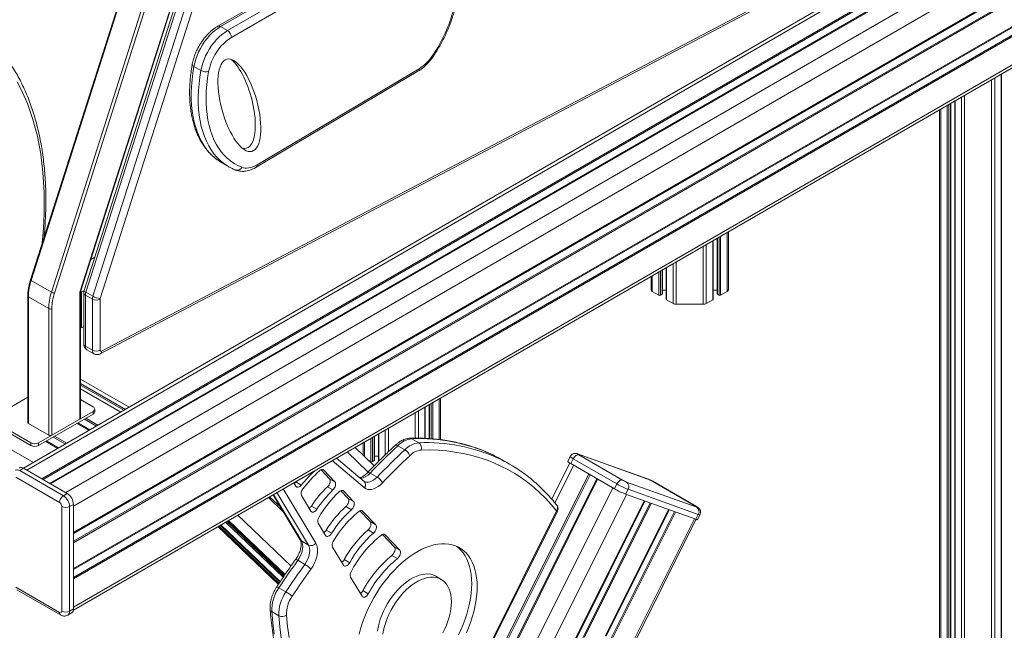
# Model space of a CAD drawing. Units: millimetres. Extents: x -16300 to 10674, y -10409 to 2815.
# Drawn here: x -55 to 839, y -7995 to -7442 of the extents above; entities that cross this region are included whole.
import ezdxf

# ---------------------------------------------------------------- set-up
doc = ezdxf.new("R2010")
doc.units = ezdxf.units.MM

msp = doc.modelspace()

# ---------------------------------------------------------------- linework, layer by layer
at = {"color": 7, "linetype": 'Continuous', "lineweight": 15}
for p, q in [((1126.93, -7168.42), (-51.16, -7848.51)), ((80.99, -7283.69), (-44.77, -7677.63)), ((81.61, -7284.37), (-44.15, -7678.31)), ((-25.77, -7688.92), (99.99, -7294.98)), ((102.7, -7295.73), (-23.07, -7689.67)), ((-5.9, -7977.07), (1172.7, -7296.69)), ((0.26, -7687.99), (125.76, -7294.86)), ((0.75, -7687.78), (126.25, -7294.66)), ((128.71, -7296.18), (3.85, -7687.28)), ((130.25, -7297.88), (5.39, -7688.98)), ((11.76, -7692.65), (136.61, -7301.56)), ((143.37, -7303.42), (18.52, -7694.51)), ((19.74, -7742.41), (781.89, -7341.26)), ((18.54, -7744.79), (780.68, -7343.65)), ((270.7, -7363.82), (125.05, -7447.91)), ((273.2, -7364.07), (127.55, -7448.16)), ((133.91, -7451.83), (279.57, -7367.74)), ((283.1, -7373.87), (137.45, -7457.95)), ((133.91, -7451.83), (127.55, -7448.16)), ((109.79, -7487.91), (103.43, -7484.24)), ((159.77, -7575.68), (306.62, -7488.69)), ((160.76, -7573.42), (307.61, -7486.43)), ((836.02, -8147.87), (836.02, -7491.04)), ((789.97, -8142.92), (789.97, -7517.63)), ((793.53, -7515.57), (793.53, -8147.87)), ((779.68, -7523.57), (779.68, -8139.16)), ((128.77, -7571.59), (135.14, -7575.26)), ((135.14, -7575.26), (134.89, -7575.12)), ((588.24, -7634.09), (588.24, -7686.66)), ((574.39, -7695.37), (574.39, -7642.08)), ((577.96, -7640.02), (577.96, -7690.42)), ((13.45, -7657.23), (9.84, -7659.31)), ((528.34, -7690.42), (528.34, -7668.67)), ((531.9, -7666.61), (531.9, -7695.37)), ((-25.77, -7688.92), (-44.15, -7678.31)), ((518.05, -7674.6), (518.05, -7686.66)), ((0.01, -7803.88), (0.01, -7689.48)), ((0.59, -7802.59), (0.59, -7688.66)), ((0.65, -7688.22), (1.42, -7688.66)), ((3.86, -7687.26), (1.42, -7688.66)), ((1.42, -7688.66), (1.42, -7721.33)), ((3.49, -7689.54), (3.49, -7735.84)), ((11.76, -7692.65), (5.39, -7688.98)), ((519.22, -7688.29), (525.12, -7691.7)), ((528.34, -7686.95), (531.9, -7686.95)), ((574.39, -7686.95), (577.96, -7686.95)), ((581.17, -7691.7), (587.07, -7688.29)), ((-47.25, -7692.39), (-47.25, -7807.15)), ((-28.28, -7703.82), (-46.66, -7693.21)), ((-46.66, -7693.21), (-46.66, -7807.96)), ((11.32, -7695.26), (4.96, -7691.59)), ((4.96, -7691.59), (4.96, -7737.88)), ((11.32, -7741.56), (11.32, -7695.26)), ((18.39, -7695.26), (18.39, -7741.56)), ((526.54, -7691.7), (528.04, -7690.83)), ((532.19, -7695.78), (538.09, -7699.18)), ((568.2, -7699.18), (574.1, -7695.78)), ((578.25, -7690.83), (579.76, -7691.7)), ((-28.28, -7818.58), (-28.28, -7703.82)), ((-25.45, -7703.82), (-25.45, -7818.58)), ((540.92, -7699.86), (565.37, -7699.86)), ((0.59, -7720.85), (1.42, -7721.33)), ((1.42, -7721.33), (3.49, -7720.13)), ((11.32, -7741.56), (4.96, -7737.88)), ((6.41, -7741.09), (12.77, -7744.76)), ((0.59, -7767.62), (44.78, -7793.13)), ((0.59, -7771.7), (41.24, -7795.17)), ((39.97, -7795.9), (0.59, -7773.17)), ((0.59, -7786.26), (12.03, -7792.86)), ((327.13, -7784.82), (327.13, -7822.61)), ((13.49, -7797.35), (13.49, -7794.9)), ((313.28, -7821.44), (313.28, -7792.81)), ((316.85, -7790.76), (316.85, -7821.6)), ((-44.54, -7825.52), (-80.64, -7804.68)), ((12.03, -7796.94), (-37.47, -7825.52)), ((12.03, -7799.39), (-37.47, -7827.97)), ((-25.45, -7818.58), (0.01, -7803.88)), ((12.03, -7799.39), (12.03, -7796.94)), ((-44.54, -7827.97), (-82.41, -7806.1)), ((-28.28, -7818.58), (-46.66, -7807.96)), ((267.23, -7841.15), (267.23, -7819.4)), ((270.8, -7817.34), (270.8, -7842.46)), ((307.52, -7825.42), (301.15, -7821.75)), ((-44.54, -7827.97), (-44.54, -7825.52)), ((-37.47, -7827.97), (-37.47, -7825.52)), ((267.08, -7846.2), (249.65, -7829.55)), ((256.95, -7825.34), (256.95, -7836.52)), ((294.7, -7831.77), (288.34, -7828.1)), ((257.86, -7860.37), (232.79, -7839.28)), ((261.79, -7841.14), (264.02, -7842.43)), ((267.23, -7837.68), (270.8, -7837.68)), ((390.09, -7844.95), (383.73, -7841.27)), ((444.79, -7837.84), (442.57, -7842.3)), ((447.56, -7839.84), (445.33, -7844.3)), ((487.15, -7862.7), (447.56, -7839.84)), ((515.26, -7858.29), (451.51, -7835.49)), ((515.8, -7858.55), (452.06, -7835.74)), ((452.53, -7836.37), (492.13, -7859.23)), ((-54.6, -7850.61), (-51.06, -7848.57)), ((-11.46, -7871.43), (-51.06, -7848.57)), ((213.04, -7850.84), (213.4, -7850.47)), ((226.41, -7858.01), (218.74, -7849.94)), ((231.36, -7860.86), (221.22, -7850.2)), ((265.43, -7842.43), (266.94, -7841.56)), ((444.31, -7843.7), (427.95, -7876.47)), ((445.33, -7844.3), (484.93, -7867.16)), ((-18.53, -7879.6), (-58.13, -7856.74)), ((-54.6, -7850.61), (-15, -7873.47)), ((226.41, -7858.01), (231.36, -7860.86)), ((269.58, -7856.62), (263.21, -7852.95)), ((194.07, -7861.64), (196.02, -7864.89)), ((195.9, -7860.96), (196.52, -7860.22)), ((195.9, -7860.96), (200.85, -7863.82)), ((224.62, -7865.28), (229.57, -7868.14)), ((258.11, -7860.53), (257.86, -7860.37)), ((487.15, -7862.7), (484.93, -7867.16)), ((497.21, -7867.54), (494.98, -7872)), ((495.9, -7861.04), (559.64, -7883.85)), ((560.95, -7890.35), (497.21, -7867.54)), ((559.17, -7883.22), (519.57, -7860.36)), ((559.44, -7883.35), (519.84, -7860.49)), ((-15, -7873.47), (-11.46, -7871.43)), ((175.31, -7872.47), (199.88, -7913.33)), ((201.08, -7873.31), (209.58, -7887.45)), ((243.31, -7875.79), (236.7, -7868.83)), ((248.26, -7878.65), (239.18, -7869.1)), ((243.31, -7875.79), (248.26, -7878.65)), ((494.98, -7872), (558.73, -7894.81)), ((-16.41, -7977.99), (-16.41, -7883.27)), ((-9.34, -7883.27), (-5.81, -7881.23)), ((-9.34, -7883.27), (-9.34, -7977.99)), ((-5.81, -7975.95), (-5.81, -7881.23)), ((209.97, -7882.84), (214.92, -7885.69)), ((241.29, -7883.27), (246.24, -7886.13)), ((263.39, -7896.91), (254.01, -7887.04)), ((268.34, -7899.77), (256.49, -7887.3)), ((292.28, -8167.61), (432.25, -7887.22)), ((293.22, -8167.8), (433.18, -7887.41)), ((494.43, -8023.81), (558.81, -7894.84)), ((560.95, -7890.35), (558.73, -7894.81)), ((560.23, -7895.12), (562.45, -7890.66)), ((125.18, -7901.41), (180.05, -7953.82)), ((127.91, -7899.83), (181.76, -7951.27)), ((133.84, -7896.41), (185.49, -7945.74)), ((216.08, -7898.26), (222.85, -7909.52)), ((263.39, -7896.91), (268.34, -7899.77)), ((223.41, -7904.64), (228.36, -7907.5)), ((261.36, -7904.41), (266.31, -7907.26)), ((285.23, -7919.9), (274.42, -7908.52)), ((290.18, -7922.75), (276.91, -7908.78)), ((207.38, -7918.11), (201.02, -7914.43)), ((229.16, -7920.02), (239.03, -7936.46)), ((285.23, -7919.9), (290.18, -7922.75)), ((283.03, -7927.53), (287.98, -7930.39)), ((204.06, -7935.65), (197.7, -7931.97)), ((239.77, -7931.28), (244.72, -7934.14)), ((245.53, -7947.26), (255.93, -7964.57)), ((327.78, -7949.25), (322.83, -7946.4)), ((-58.13, -7956.35), (-18.53, -7979.21)), ((186.85, -7960.6), (180.49, -7956.92)), ((-57.1, -7958.64), (-17.5, -7981.5)), ((256.68, -7959.38), (261.63, -7962.24)), ((-11, -7981.65), (-7.46, -7979.61)), ((-9.34, -7977.99), (-5.81, -7975.95)), ((180.38, -7982.14), (174.01, -7978.47))]:
    msp.add_line(p, q, dxfattribs=at)
at = {"color": 8, "linetype": 'Continuous', "lineweight": 15}
for p, q in [((1131.93, -7168.91), (-48.23, -7850.2)), ((1145.59, -7176.8), (-34.57, -7858.09)), ((1146.58, -7177.57), (-33.4, -7858.76)), ((1152.63, -7181.07), (-27.35, -7862.26)), ((1153.62, -7181.43), (-26.54, -7862.73)), ((1167.28, -7189.32), (-12.88, -7870.61)), ((1174.36, -7201.57), (-5.81, -7882.86)), ((1174.36, -7225.51), (-5.81, -7906.81)), ((1174.18, -7226.55), (-5.81, -7907.74)), ((1174.18, -7233.54), (-5.81, -7914.73)), ((1174.36, -7234.78), (-5.81, -7916.07)), ((1174.36, -7258.18), (-5.81, -7939.47)), ((1174.18, -7259.21), (-5.81, -7940.4)), ((1174.18, -7266.2), (-5.81, -7947.39)), ((1174.36, -7267.44), (-5.81, -7948.74)), ((1174.36, -7293.02), (-5.81, -7974.31)), ((835.73, -7491.21), (835.73, -8148.28)), ((827, -7496.25), (827, -8152.36)), ((829.83, -7494.62), (829.83, -8151.69)), ((802.55, -7510.37), (802.55, -8152.36)), ((786.75, -7519.49), (786.75, -8144.2)), ((788.17, -7518.67), (788.17, -8144.2)), ((789.67, -7517.8), (789.67, -8143.33)), ((793.82, -7515.4), (793.82, -8148.28)), ((799.72, -7512), (799.72, -8151.69)), ((780.85, -7522.89), (780.85, -8140.79)), ((587.07, -7634.76), (587.07, -7688.29)), ((574.1, -7642.25), (574.1, -7695.78)), ((578.25, -7639.85), (578.25, -7690.83)), ((579.76, -7638.98), (579.76, -7691.7)), ((581.17, -7638.17), (581.17, -7691.7)), ((565.37, -7647.29), (565.37, -7699.86)), ((568.2, -7645.65), (568.2, -7699.18)), ((540.92, -7661.4), (540.92, -7699.86)), ((525.12, -7670.52), (525.12, -7691.7)), ((526.54, -7669.71), (526.54, -7691.7)), ((528.04, -7668.84), (528.04, -7690.83)), ((532.19, -7666.44), (532.19, -7695.78)), ((538.09, -7663.03), (538.09, -7699.18)), ((519.22, -7673.93), (519.22, -7688.29)), ((37.04, -7797.59), (0.59, -7776.55)), ((-94.56, -7811.43), (-47.25, -7784.11)), ((325.96, -7785.5), (325.96, -7822.46)), ((307.09, -7796.39), (307.09, -7821.27)), ((312.99, -7792.98), (312.99, -7821.43)), ((317.14, -7790.59), (317.14, -7821.62)), ((318.65, -7789.72), (318.65, -7821.75)), ((320.06, -7788.9), (320.06, -7821.87)), ((15.14, -7810.24), (4.19, -7803.92)), ((16.31, -7809.57), (5.35, -7803.24)), ((304.26, -7798.02), (304.26, -7821.26)), ((-42.15, -7843.31), (-94.51, -7813.09)), ((8.28, -7814.2), (-2.67, -7807.88)), ((9.09, -7813.73), (-1.86, -7807.41)), ((276.99, -7813.77), (276.99, -7836.35)), ((279.82, -7812.13), (279.82, -7833.61)), ((-13.14, -7826.57), (-24.09, -7820.24)), ((-11.98, -7825.89), (-22.93, -7819.57)), ((264.02, -7821.26), (264.02, -7842.43)), ((265.43, -7820.44), (265.43, -7842.43)), ((266.94, -7819.57), (266.94, -7841.56)), ((271.09, -7817.17), (271.09, -7842.17)), ((-20, -7830.53), (-30.95, -7824.2)), ((-19.19, -7830.06), (-30.15, -7823.74)), ((258.12, -7824.66), (258.12, -7837.64)), ((261.45, -7851.97), (242.37, -7833.75)), ((451.52, -7835.49), (452.06, -7835.74)), ((220.38, -7849.72), (221.22, -7850.2)), ((258.18, -7866.24), (228.84, -7841.56)), ((430.92, -7879.95), (447.95, -7845.82)), ((212.9, -7850.76), (213.04, -7850.84)), ((232.4, -8312.89), (461.62, -7853.71)), ((234, -8312.57), (462.73, -7854.35)), ((242.66, -8310.83), (468.78, -7857.84)), ((243.89, -8310.58), (469.64, -7858.34)), ((515.8, -7858.55), (515.26, -7858.29)), ((184.44, -7867.2), (214.06, -7916.46)), ((263.46, -8306.65), (483.31, -7866.23)), ((519.57, -7860.36), (519.84, -7860.49)), ((184.76, -7888.19), (170.94, -7874.99)), ((182.18, -7883.9), (172.13, -7874.3)), ((175.66, -7872.26), (201.02, -7914.43)), ((207.38, -7918.11), (178.74, -7870.48)), ((238.34, -7868.61), (239.18, -7869.1)), ((280.79, -8303.17), (495.86, -7872.31)), ((446.34, -8009.56), (511.97, -7878.08)), ((447.6, -8008.38), (512.54, -7878.28)), ((456.13, -8002.41), (517.25, -7879.97)), ((457.65, -8001.63), (518.21, -7880.31)), ((476.75, -8000.54), (533.95, -7885.95)), ((477.3, -8000.79), (534.53, -7886.15)), ((559.17, -7883.22), (559.45, -7883.35)), ((191.49, -7937.11), (143.2, -7891)), ((255.65, -7886.82), (256.49, -7887.3)), ((481.62, -8003.23), (539.23, -7887.83)), ((482.5, -8003.74), (540.19, -7888.18)), ((494.17, -8021.02), (557.4, -7894.34)), ((180.13, -7953.69), (125.31, -7901.33)), ((180.68, -7952.88), (126.18, -7900.82)), ((181.35, -7951.89), (127.24, -7900.21)), ((181.78, -7951.25), (127.93, -7899.82)), ((184.4, -7947.35), (132.11, -7897.4)), ((185.07, -7946.36), (133.17, -7896.79)), ((185.5, -7945.73), (133.86, -7896.4)), ((186.06, -7944.92), (134.73, -7895.89)), ((276.07, -7908.3), (276.91, -7908.78))]:
    msp.add_line(p, q, dxfattribs=at)
at = {"color": 7, "linetype": 'Continuous', "lineweight": 15, "flags": 128}
for points in [[(127.55, -7448.16), (124.99, -7449.78), (122.46, -7451.7), (119.99, -7453.88), (117.6, -7456.31), (115.31, -7458.95), (113.16, -7461.79), (111.16, -7464.78), (109.33, -7467.91), (107.7, -7471.12), (106.28, -7474.4), (105.08, -7477.7), (104.13, -7480.99), (103.43, -7484.24)], [(109.79, -7487.91), (110.5, -7484.67), (111.45, -7481.37), (112.64, -7478.07), (114.06, -7474.8), (115.69, -7471.58), (117.52, -7468.46), (119.52, -7465.46), (121.68, -7462.63), (123.96, -7459.98), (126.35, -7457.56), (128.83, -7455.37), (131.36, -7453.46), (133.91, -7451.83)], [(137.45, -7457.95), (135.07, -7459.48), (132.73, -7461.29), (130.45, -7463.36), (128.25, -7465.68), (126.18, -7468.2), (124.24, -7470.91), (122.46, -7473.76), (120.88, -7476.71), (119.5, -7479.74), (118.35, -7482.81), (117.44, -7485.86), (116.77, -7488.88)], [(116.77, -7488.88), (115.83, -7494.81), (115.12, -7500.66), (114.67, -7506.39), (114.46, -7512), (114.5, -7517.48), (114.78, -7522.8), (115.32, -7527.95), (116.1, -7532.92), (117.12, -7537.7), (118.39, -7542.27), (119.89, -7546.62), (121.63, -7550.73), (123.59, -7554.6), (125.78, -7558.22), (128.19, -7561.58), (130.81, -7564.66), (133.63, -7567.46), (136.64, -7569.97), (139.85, -7572.18), (143.23, -7574.09), (146.79, -7575.7)], [(146.79, -7575.7), (148.29, -7576.17), (149.89, -7576.42), (151.57, -7576.46), (153.32, -7576.27), (155.13, -7575.87), (156.98, -7575.26), (158.86, -7574.44), (160.76, -7573.42)], [(288.34, -7828.1), (285.16, -7831.1), (281.99, -7834.13), (278.83, -7837.19), (275.68, -7840.28), (272.55, -7843.4), (269.42, -7846.56), (266.31, -7849.74), (263.21, -7852.95)], [(269.58, -7856.62), (272.68, -7853.41), (275.79, -7850.23), (278.91, -7847.08), (282.05, -7843.95), (285.19, -7840.86), (288.35, -7837.8), (291.52, -7834.77), (294.7, -7831.77)], [(432.25, -7887.22), (427.49, -7881.47), (422.51, -7876.02), (417.32, -7870.87), (411.92, -7866.02), (406.32, -7861.48), (400.51, -7857.25), (394.52, -7853.34), (388.33, -7849.74), (381.96, -7846.47), (375.42, -7843.53), (368.7, -7840.91), (361.82, -7838.63), (354.77, -7836.68), (347.58, -7835.06), (340.24, -7833.78), (332.76, -7832.83), (325.14, -7832.22), (317.4, -7831.96), (309.54, -7832.03)], [(299.29, -7837.11), (296.14, -7840.07), (293.01, -7843.07), (289.88, -7846.1), (286.77, -7849.16), (283.67, -7852.24), (280.58, -7855.36), (277.5, -7858.51), (274.44, -7861.69)], [(447.56, -7839.84), (448.04, -7838.99), (448.62, -7838.21), (449.25, -7837.53), (449.93, -7836.98), (450.63, -7836.58), (451.31, -7836.33), (451.95, -7836.26), (452.53, -7836.37)], [(452.06, -7835.74), (451.77, -7835.64), (451.59, -7835.6), (451.5, -7835.61), (451.51, -7835.68), (451.63, -7835.79), (451.84, -7835.95), (452.15, -7836.14), (452.53, -7836.37)], [(221.22, -7850.2), (220.88, -7849.92), (220.48, -7849.74), (220.03, -7849.67), (219.54, -7849.7), (219.02, -7849.83), (218.49, -7850.06), (217.95, -7850.39), (217.43, -7850.81)], [(224.62, -7865.28), (225.37, -7864.45), (226.02, -7863.48), (226.53, -7862.44), (226.88, -7861.38), (227.04, -7860.35), (227.02, -7859.41), (226.8, -7858.62), (226.41, -7858.01)], [(487.15, -7862.7), (487.64, -7861.85), (488.21, -7861.07), (488.85, -7860.39), (489.53, -7859.84), (490.22, -7859.44), (490.9, -7859.19), (491.55, -7859.12), (492.13, -7859.23)], [(196.02, -7864.89), (196.4, -7865.35), (196.89, -7865.65), (197.48, -7865.77), (198.12, -7865.71), (198.81, -7865.47), (199.51, -7865.07), (200.2, -7864.51), (200.85, -7863.82)], [(229.57, -7868.14), (230.32, -7867.3), (230.97, -7866.34), (231.48, -7865.3), (231.83, -7864.23), (231.99, -7863.2), (231.97, -7862.27), (231.75, -7861.47), (231.36, -7860.86)], [(274.44, -7861.69), (272.54, -7863.49), (270.57, -7865.02), (268.58, -7866.24), (266.59, -7867.13), (264.66, -7867.68), (262.82, -7867.86), (261.1, -7867.67), (259.54, -7867.13), (258.18, -7866.24)], [(239.18, -7869.1), (238.83, -7868.81), (238.42, -7868.63), (237.96, -7868.56), (237.47, -7868.59), (236.94, -7868.74), (236.4, -7868.98), (235.85, -7869.33), (235.32, -7869.76)], [(241.29, -7883.27), (242.09, -7882.45), (242.79, -7881.48), (243.35, -7880.41), (243.74, -7879.31), (243.94, -7878.24), (243.93, -7877.25), (243.71, -7876.42), (243.31, -7875.79)], [(209.58, -7887.45), (210.01, -7887.95), (210.57, -7888.25), (211.24, -7888.33), (211.98, -7888.19), (212.75, -7887.83), (213.53, -7887.28), (214.26, -7886.55), (214.92, -7885.69)], [(246.24, -7886.13), (247.04, -7885.31), (247.74, -7884.34), (248.3, -7883.27), (248.69, -7882.17), (248.89, -7881.09), (248.88, -7880.11), (248.66, -7879.28), (248.26, -7878.65)], [(559.64, -7883.85), (559.92, -7883.95), (560.11, -7883.99), (560.2, -7883.98), (560.18, -7883.91), (560.07, -7883.8), (559.85, -7883.64), (559.55, -7883.45), (559.17, -7883.22)], [(256.49, -7887.3), (256.17, -7887.04), (255.8, -7886.86), (255.38, -7886.77), (254.93, -7886.78), (254.45, -7886.88), (253.95, -7887.07), (253.44, -7887.34), (252.94, -7887.7)], [(558.73, -7894.81), (559.48, -7895.05), (559.98, -7895.16), (560.22, -7895.13), (560.23, -7895.12)], [(261.36, -7904.41), (262.16, -7903.59), (262.86, -7902.62), (263.43, -7901.55), (263.82, -7900.45), (264.02, -7899.37), (264.01, -7898.38), (263.8, -7897.55), (263.39, -7896.91)], [(266.31, -7907.26), (267.11, -7906.45), (267.81, -7905.48), (268.38, -7904.41), (268.77, -7903.3), (268.97, -7902.23), (268.96, -7901.24), (268.75, -7900.41), (268.34, -7899.77)], [(222.85, -7909.52), (223.3, -7910.04), (223.89, -7910.33), (224.58, -7910.4), (225.36, -7910.22), (226.16, -7909.82), (226.96, -7909.21), (227.7, -7908.42), (228.36, -7907.5)], [(201.02, -7914.43), (201.67, -7915.86), (202.07, -7917.52), (202.2, -7919.39), (202.06, -7921.41), (201.66, -7923.53), (201, -7925.7), (200.11, -7927.87), (199, -7929.98), (197.7, -7931.97)], [(204.06, -7935.65), (205.36, -7933.65), (206.47, -7931.55), (207.37, -7929.38), (208.02, -7927.21), (208.42, -7925.08), (208.56, -7923.06), (208.43, -7921.19), (208.03, -7919.53), (207.38, -7918.11)], [(214.06, -7916.46), (214.86, -7918.15), (215.38, -7920.11), (215.62, -7922.3), (215.56, -7924.66), (215.22, -7927.16), (214.6, -7929.75), (213.71, -7932.36), (212.57, -7934.95), (211.2, -7937.47), (209.64, -7939.85)], [(360.35, -7956.01), (360.23, -7951.82), (359.85, -7947.79), (359.23, -7943.94), (358.37, -7940.29), (357.26, -7936.86), (355.92, -7933.66), (354.35, -7930.7), (352.55, -7928.01), (350.55, -7925.58), (348.34, -7923.44), (345.93, -7921.6), (343.34, -7920.05), (340.58, -7918.81), (337.65, -7917.89), (334.59, -7917.28), (331.39, -7916.99), (328.07, -7917.03), (324.65, -7917.39), (321.14, -7918.06), (317.57, -7919.06), (313.94, -7920.37), (310.27, -7921.98), (306.58, -7923.9), (302.88, -7926.1), (299.2, -7928.59), (295.55, -7931.34), (291.94, -7934.35), (288.4, -7937.61), (284.93, -7941.09), (281.56, -7944.78), (278.3, -7948.67), (275.17, -7952.74), (272.17, -7956.96), (269.33, -7961.33), (266.65, -7965.82), (264.15, -7970.4), (261.84, -7975.06), (259.73, -7979.78), (257.83, -7984.54), (256.15, -7989.31), (254.69, -7994.07), (253.46, -7998.8)], [(283.03, -7927.53), (283.87, -7926.73), (284.61, -7925.76), (285.21, -7924.67), (285.63, -7923.54), (285.86, -7922.43), (285.86, -7921.41), (285.65, -7920.55), (285.23, -7919.9)], [(355.4, -7953.15), (355.28, -7948.96), (354.9, -7944.93), (354.28, -7941.08), (353.42, -7937.43), (352.31, -7934), (350.97, -7930.8), (349.4, -7927.85), (347.61, -7925.15), (345.6, -7922.73), (343.39, -7920.59), (341.77, -7919.3)], [(287.98, -7930.39), (288.82, -7929.59), (289.56, -7928.62), (290.16, -7927.53), (290.58, -7926.4), (290.8, -7925.29), (290.81, -7924.27), (290.6, -7923.41), (290.18, -7922.75)], [(197.7, -7931.97), (195.5, -7935.05), (193.32, -7938.13), (191.15, -7941.23), (188.99, -7944.35), (186.84, -7947.47), (184.71, -7950.61), (182.59, -7953.76), (180.49, -7956.92)], [(186.85, -7960.6), (188.96, -7957.43), (191.08, -7954.28), (193.21, -7951.15), (195.35, -7948.02), (197.51, -7944.91), (199.68, -7941.81), (201.87, -7938.72), (204.06, -7935.65)], [(239.03, -7936.46), (239.5, -7936.99), (240.12, -7937.28), (240.86, -7937.32), (241.66, -7937.11), (242.5, -7936.65), (243.32, -7935.98), (244.07, -7935.12), (244.72, -7934.14)], [(209.64, -7939.85), (207.46, -7942.89), (205.3, -7945.94), (203.15, -7949.01), (201.02, -7952.09), (198.9, -7955.18), (196.79, -7958.28), (194.69, -7961.4), (192.61, -7964.53)], [(322.83, -7946.4), (322.33, -7946.12), (320.22, -7945.21), (317.94, -7944.61), (315.53, -7944.34), (313, -7944.39), (310.37, -7944.77), (307.67, -7945.47), (304.9, -7946.49), (302.11, -7947.81), (299.3, -7949.43), (296.5, -7951.34), (293.74, -7953.51), (291.03, -7955.94), (288.4, -7958.6), (285.87, -7961.46), (283.46, -7964.52), (281.19, -7967.74), (279.08, -7971.09), (277.14, -7974.56), (275.38, -7978.1), (273.84, -7981.7), (272.51, -7985.32), (271.4, -7988.94), (270.54, -7992.53), (269.91, -7996.05)], [(336.95, -7969.52), (336.82, -7966.35), (336.45, -7963.36), (335.82, -7960.55), (334.95, -7957.97), (333.85, -7955.63), (332.52, -7953.54), (330.97, -7951.73), (329.22, -7950.2), (327.28, -7948.98), (325.17, -7948.06), (322.89, -7947.47), (320.48, -7947.2), (317.95, -7947.25), (315.32, -7947.63), (312.62, -7948.33), (309.85, -7949.35), (307.06, -7950.67), (304.25, -7952.29), (301.45, -7954.2), (298.69, -7956.37), (295.98, -7958.8), (293.35, -7961.45), (290.82, -7964.32), (288.41, -7967.38), (286.14, -7970.59), (284.03, -7973.95), (282.08, -7977.41), (280.33, -7980.96), (278.79, -7984.56), (277.46, -7988.18), (276.35, -7991.8), (275.48, -7995.39), (274.86, -7998.91)], [(343.39, -7999.59), (345.6, -7994.89), (347.61, -7990.15), (349.4, -7985.39), (350.97, -7980.62), (352.31, -7975.87), (353.42, -7971.16), (354.28, -7966.51), (354.9, -7961.95), (355.28, -7957.49), (355.4, -7953.15)], [(350.55, -7997.75), (352.55, -7993.01), (354.35, -7988.24), (355.92, -7983.48), (357.26, -7978.73), (358.37, -7974.02), (359.23, -7969.37), (359.85, -7964.8), (360.23, -7960.34), (360.35, -7956.01)], [(255.93, -7964.57), (256.4, -7965.1), (257.02, -7965.4), (257.76, -7965.44), (258.57, -7965.22), (259.41, -7964.76), (260.23, -7964.09), (260.98, -7963.23), (261.63, -7962.24)], [(329.22, -7997.76), (330.97, -7994.21), (332.52, -7990.61), (333.85, -7986.99), (334.95, -7983.37), (335.82, -7979.78), (336.45, -7976.26), (336.82, -7972.83), (336.95, -7969.52)], [(187.43, -7981.77), (188.45, -7991.91), (189.72, -8001.86)]]:
    msp.add_lwpolyline(points, dxfattribs=at)
at = {"color": 8, "linetype": 'Continuous', "lineweight": 15, "flags": 128}
for points in [[(321.51, -7473.85), (321.51, -7473.84), (321.45, -7473.71), (321.23, -7473.48), (320.86, -7473.16)], [(103.43, -7484.24), (102.44, -7490.4), (101.71, -7496.47), (101.24, -7502.43), (101.02, -7508.26), (101.06, -7513.94), (101.36, -7519.47), (101.92, -7524.82), (102.73, -7529.99), (103.79, -7534.95), (105.11, -7539.7), (106.67, -7544.21), (108.47, -7548.49), (110.51, -7552.51), (112.79, -7556.27), (115.29, -7559.75), (118.01, -7562.95), (120.94, -7565.86), (124.07, -7568.46), (127.4, -7570.76), (128.77, -7571.59)], [(134.89, -7575.12), (133.76, -7574.44), (130.43, -7572.14), (127.3, -7569.53), (124.37, -7566.62), (121.65, -7563.42), (119.15, -7559.94), (116.88, -7556.18), (114.84, -7552.16), (113.03, -7547.89), (111.47, -7543.37), (110.16, -7538.62), (109.09, -7533.66), (108.28, -7528.5), (107.73, -7523.14), (107.43, -7517.62), (107.39, -7511.93), (107.6, -7506.1), (108.08, -7500.14), (108.81, -7494.08), (109.79, -7487.91)], [(-34.27, -7644.73), (-34.24, -7644.49), (-33.39, -7634.96), (-32.79, -7625.55), (-32.44, -7616.27), (-32.33, -7607.12), (-32.48, -7598.11), (-32.88, -7589.26), (-33.53, -7580.58), (-34.42, -7572.06), (-35.57, -7563.73), (-36.96, -7555.59), (-38.59, -7547.64), (-40.47, -7539.9), (-42.6, -7532.37), (-44.96, -7525.06), (-47.56, -7517.98), (-50.39, -7511.14), (-53.46, -7504.53), (-56.75, -7498.18)], [(-44.77, -7677.63), (-44.78, -7677.71), (-44.72, -7677.85), (-44.6, -7677.99), (-44.4, -7678.15), (-44.15, -7678.31)], [(0.26, -7687.99), (0.48, -7687.96), (0.64, -7687.9), (0.73, -7687.81), (0.75, -7687.78)], [(5.39, -7688.98), (4.77, -7688.58), (4.29, -7688.18), (3.97, -7687.81), (3.84, -7687.48), (3.85, -7687.28)], [(285.97, -7827.74), (286.15, -7827.62), (286.55, -7827.52), (287.06, -7827.57), (287.67, -7827.77), (288.34, -7828.1)], [(258.09, -7860.54), (258.55, -7860.77), (259.89, -7861.17), (261.37, -7861.23), (262.96, -7860.95), (264.62, -7860.32), (266.31, -7859.38), (267.97, -7858.13), (269.58, -7856.62)], [(260.93, -7852.51), (261.1, -7852.39), (261.47, -7852.33), (261.96, -7852.4), (262.55, -7852.61), (263.21, -7852.95)], [(432.25, -7887.22), (432.71, -7887.37), (433.03, -7887.44), (433.18, -7887.42), (433.18, -7887.41)], [(562.45, -7890.66), (562.44, -7890.68), (562.2, -7890.71), (561.7, -7890.6), (560.95, -7890.35)], [(174.01, -7978.47), (175.04, -7988.72), (176.33, -7998.78)], [(182.69, -8002.45), (181.4, -7992.39), (180.38, -7982.14)]]:
    msp.add_lwpolyline(points, dxfattribs=at)
at = {"color": 7, "linetype": 'Continuous', "lineweight": 15}
for centre, radius, start, end in [((204.72, -7396.86), 138.96, 326.69367, 344.72769), ((129.77, -7458.3), 7.68, 2.60548, 57.39452), ((285.14, -7450.74), 42.17, 302.20267, 327.88794), ((114.55, -7479.28), 9.85, 241.14089, 283.0486), ((2.89, -7693.9), 49.56, 161.67012, 179.20621), ((21.28, -7704.51), 49.56, 161.67012, 179.20621), ((-22.95, -7683.98), 5.69, 240.32294, 268.85769), ((21.63, -7704.48), 47.08, 161.67012, 179.20621), ((4.96, -7689.55), 4.96, 161.67012, 179.20621), ((13.63, -7691.71), 8.67, 161.67012, 179.20621), ((520.05, -7686.46), 2.01, 185.6948, 245.62534), ((586.24, -7686.46), 2.01, 294.37466, 354.3052), ((19.99, -7695.38), 8.67, 161.67012, 179.20621), ((14.85, -7688.44), 7.69, 242.60967, 297.39033), ((18.8, -7680.3), 14.22, 240.32294, 268.85769), ((20.87, -7695.29), 2.48, 161.67012, 179.20621), ((525.83, -7690.33), 1.54, 242.60967, 297.39033), ((527.84, -7690.37), 0.503, 294.37466, 354.3052), ((532.4, -7695.32), 0.503, 185.6948, 245.62534), ((573.89, -7695.32), 0.503, 294.37466, 354.3052), ((578.46, -7690.37), 0.503, 185.6948, 245.62534), ((580.46, -7690.33), 1.54, 242.60967, 297.39033), ((-26.86, -7701.09), 3.07, 242.60967, 297.39033), ((540.81, -7694.09), 5.77, 241.95976, 271.1441), ((565.49, -7694.09), 5.77, 268.8559, 298.04024), ((14.85, -7734.73), 7.69, 242.60967, 297.39033), ((19.24, -7741.7), 0.864, 170.22646, 305.38876), ((11.25, -7794.9), 2.18, 290.78342, 69.21658), ((10.99, -7797.1), 2.51, 294.37466, 354.3052), ((-46.25, -7807.05), 1.01, 185.6948, 245.62534), ((-26.86, -7815.85), 3.07, 242.60967, 297.39033), ((303.45, -7842.48), 20.86, 96.31547, 136.42542), ((-41.01, -7818.69), 7.69, 242.60967, 297.39033), ((-41.01, -7821.14), 7.69, 242.60967, 297.39033), ((309.81, -7846.15), 20.86, 96.31547, 136.42542), ((289.05, -7841.27), 11.05, 22.13512, 59.2339), ((311.38, -7848.61), 16.69, 96.31547, 136.42542), ((304.2, -7830.05), 5.7, 339.69582, 54.34801), ((266.73, -7841.1), 0.503, 294.37466, 354.3052), ((313.79, -7962.43), 139.89, 60.00556, 64.78933), ((320.19, -7966.04), 139.82, 55.36014, 64.9263), ((-53.4, -7851.84), 4.02, 54.38242, 114.30712), ((264.72, -7841.07), 1.54, 242.60967, 297.39033), ((448.45, -7837.09), 7.86, 221.56556, 246.61019), ((310.51, -7954.58), 142.35, 133.21531, 140.38525), ((292.31, -7934.66), 112.42, 131.7661, 143.19321), ((263.02, -7867.78), 12.94, 28.08365, 59.556), ((506.06, -7835.09), 27.87, 239.99347, 248.60212), ((505.63, -7884.5), 27.87, 59.99347, 68.60212), ((190.86, -7856.89), 6.48, 303.69592, 321.08373), ((206.74, -7871.33), 5.99, 137.82429, 199.21946), ((297.78, -7941.2), 105.44, 133.93825, 146.38883), ((302.73, -7944.06), 105.44, 133.93825, 146.38883), ((522.1, -7802.8), 74.33, 239.99347, 248.60212), ((524.32, -7798.34), 74.33, 239.99347, 248.60212), ((492.97, -7865.02), 4.94, 329.21039, 53.59395), ((-10.86, -7879.94), 7.68, 122.60548, 177.39452), ((-21.62, -7883.83), 12.29, 2.60548, 57.39452), ((-18.09, -7881.79), 12.29, 2.60548, 57.39452), ((301.88, -7941.81), 98.09, 132.73434, 150.24594), ((-21.02, -7883.48), 4.61, 2.60548, 57.39452), ((-12.88, -7876.45), 7.69, 242.60967, 297.39033), ((204.01, -7878.97), 7.11, 304.31717, 327.06707), ((303.39, -7953.38), 93.66, 131.52836, 148.64095), ((308.34, -7956.24), 93.66, 131.52836, 148.64095), ((428.71, -7885.18), 5, 0, 38.27236), ((428.71, -7885.18), 5, 333.47273, 0), ((556.71, -7887.83), 4.94, 329.21039, 53.59395), ((221.2, -7896.3), 5.48, 144.6761, 200.97405), ((316.2, -7964.98), 99.86, 129.30238, 149.84557), ((217.14, -7900.9), 7.31, 304.55308, 329.16288), ((328.88, -7980.76), 101.93, 131.48525, 150.9558), ((333.83, -7983.62), 101.93, 131.48525, 150.9558), ((336.13, -7988.69), 101.3, 128.20281, 152.82707), ((275.36, -7910.82), 2.56, 52.77212, 137.37911), ((209.67, -7913.01), 5.58, 245.82198, 321.83265), ((234.33, -7918.06), 5.53, 144.07355, 200.81204), ((353.57, -8012.73), 110.6, 129.62422, 151.16595), ((358.52, -8015.58), 110.6, 129.62422, 151.16595), ((189.77, -7960.39), 28.57, 45.95903, 59.98945), ((233.37, -7927.85), 7.26, 304.36041, 331.8525), ((250.45, -7945.31), 5.29, 147.06446, 201.62415), ((209.62, -7977.43), 35.62, 144.85553, 181.6765), ((215.98, -7981.1), 35.62, 144.85553, 181.6765), ((163.76, -8000.62), 46.2, 51.35655, 60.01185), ((215.92, -7980.93), 28.5, 144.85553, 181.6765), ((250.26, -7955.96), 7.27, 304.37036, 331.94619), ((-17.71, -7978.2), 1.31, 230.79671, 9.21404), ((-12.88, -7971.16), 7.69, 242.60967, 297.39033), ((-9.73, -7976.38), 3.94, 305.01333, 6.29885), ((183.57, -7975.78), 7.12, 243.3149, 302.82526)]:
    msp.add_arc(centre, radius, start, end, dxfattribs=at)
at = {"color": 8, "linetype": 'Continuous', "lineweight": 15}
for centre, radius, start, end in [((126.08, -7450.2), 2.52, 54.38379, 114.29137), ((104.18, -7482.14), 2.23, 183.83701, 250.38862), ((305.16, -7486.7), 2.47, 306.40916, 6.40903), ((158.31, -7573.69), 2.47, 306.26373, 6.42202), ((142.67, -7574.04), 4.44, 253.41529, 338.1471), ((-0.41, -7688.56), 1.01, 294.41779, 353.81186), ((5.88, -7689.37), 2.4, 184.02338, 247.26428), ((-46.25, -7692.29), 1.01, 185.71069, 245.62396), ((5.99, -7735.59), 2.51, 185.6948, 245.62534), ((8.3, -7738.3), 3.37, 172.92167, 235.76615), ((14.77, -7741.93), 3.47, 173.87641, 234.62874), ((17.18, -7742.61), 2.57, 302.31077, 4.52163), ((299.57, -7824.42), 3.1, 59.28635, 91.43796), ((307.97, -7978.73), 157.13, 65.39985, 92.48596), ((314.33, -7982.47), 157.2, 65.53039, 92.48322), ((450.01, -7833.55), 6.76, 219.48007, 248.70102), ((-56.93, -7853.79), 3.94, 53.69989, 115.03873), ((253.33, -7844.87), 12.76, 275.40107, 320.73029), ((254.75, -7863.48), 4.4, 321.20139, 44.98071), ((429.09, -7884.4), 4.24, 318.20591, 33.0855), ((202.56, -7911.7), 3.14, 211.17448, 240.56735), ((195.75, -7934.09), 2.88, 47.42922, 91.53822), ((177.86, -7960.2), 4.21, 51.26665, 80.62417), ((-16.16, -7979.52), 2.4, 172.74123, 235.97296), ((-13.35, -7978.38), 4.03, 305.74495, 5.61629), ((175.15, -7976.1), 2.63, 188.3359, 244.28965)]:
    msp.add_arc(centre, radius, start, end, dxfattribs=at)
at = {"color": 7, "linetype": 'Continuous', "lineweight": 15}
msp.add_ellipse((144.67, -7519.49), major_axis=(-11.39, 41.76), ratio=0.376843, dxfattribs=at)
for centre, major_axis, ratio, start_param, end_param in [((139.72, -7516.64), (-11.39, 41.76), 0.376843, 3.347389, 5.787474), ((139.72, -7516.64), (-11.39, 41.76), 0.376843, 2.910521, 3.347389), ((-1.41, -7801.43), (-1.41, 2.45), 0.577335, 3.141552, 3.92695)]:
    msp.add_ellipse(centre, major_axis=major_axis, ratio=ratio, start_param=start_param, end_param=end_param, dxfattribs=at)
for points, knots in [([(321.51, -7473.85), (322.01, -7473.07), (323.47, -7470.81), (325.77, -7466.98), (328.34, -7462.36), (330.73, -7457.65), (332.95, -7452.88), (334.98, -7448.07), (336.82, -7443.23), (338.42, -7438.46), (339.47, -7434.95), (339.97, -7433.07), (340.07, -7432.7)], [0, 0, 0, 0, 0.0607652, 0.175602, 0.2904485, 0.4053048, 0.5201825, 0.6350958, 0.750059, 0.865086, 0.9741527, 1, 1, 1, 1]), ([(-32.43, -7638.96), (-32.19, -7636.2), (-31.69, -7630.4), (-31.2, -7621.7), (-30.9, -7612.83), (-30.84, -7604.08), (-30.99, -7595.46), (-31.38, -7586.98), (-31.99, -7578.64), (-32.83, -7570.44), (-33.89, -7562.41), (-35.18, -7554.54), (-36.7, -7546.84), (-38.43, -7539.32), (-40.39, -7531.98), (-42.56, -7524.84), (-44.96, -7517.9), (-47.57, -7511.17), (-50.39, -7504.64), (-53.42, -7498.34), (-56.67, -7492.26), (-60.11, -7486.42), (-63.76, -7480.8), (-67.6, -7475.44), (-71.64, -7470.31), (-75.86, -7465.44), (-80.27, -7460.82), (-84.86, -7456.46), (-89.63, -7452.38), (-93.72, -7449.15), (-96.29, -7447.39), (-97.14, -7446.8)], [0, 0, 0, 0, 0.032186, 0.067514, 0.102845, 0.138179, 0.173517, 0.208856, 0.244196, 0.279536, 0.314874, 0.350209, 0.385539, 0.420861, 0.456172, 0.491471, 0.526753, 0.562015, 0.597255, 0.632467, 0.667649, 0.702797, 0.737908, 0.77298, 0.808011, 0.843001, 0.877951, 0.912862, 0.947739, 0.982585, 1, 1, 1, 1]), ([(125.05, -7447.91), (124.6, -7448.18), (123.32, -7448.94), (121.25, -7450.39), (118.87, -7452.33), (116.58, -7454.49), (114.39, -7456.85), (112.32, -7459.37), (110.39, -7462.05), (108.6, -7464.85), (106.98, -7467.76), (105.54, -7470.74), (104.29, -7473.77), (103.24, -7476.84), (102.46, -7479.69), (102.11, -7481.49), (101.95, -7482.28)], [0, 0, 0, 0, 0.040737, 0.116361, 0.191844, 0.267161, 0.342285, 0.417233, 0.492045, 0.566777, 0.641489, 0.71624, 0.791077, 0.866068, 0.941277, 1, 1, 1, 1]), ([(306.62, -7488.69), (307.07, -7488.42), (308.34, -7487.64), (310.4, -7486.16), (312.77, -7484.19), (315.05, -7482), (317.23, -7479.62), (319.25, -7477.12), (320.65, -7475.16), (321.37, -7474.07), (321.51, -7473.85)], [0, 0, 0, 0, 0.0805034, 0.2300576, 0.3793056, 0.5282133, 0.6767383, 0.8249226, 0.965056, 1, 1, 1, 1]), ([(101.95, -7482.28), (101.78, -7483.31), (101.26, -7486.27), (100.59, -7491.11), (99.99, -7496.79), (99.64, -7502.37), (99.5, -7507.84), (99.6, -7513.2), (99.94, -7518.43), (100.5, -7523.51), (101.3, -7528.44), (102.33, -7533.19), (103.58, -7537.76), (105.07, -7542.14), (106.77, -7546.32), (108.7, -7550.27), (110.84, -7553.99), (113.18, -7557.48), (115.73, -7560.71), (118.46, -7563.69), (121.37, -7566.4), (124.47, -7568.84), (126.99, -7570.58), (128.54, -7571.42), (128.94, -7571.64)], [0, 0, 0, 0, 0.025481, 0.073778, 0.122102, 0.17045, 0.218822, 0.267214, 0.315618, 0.364025, 0.41242, 0.460783, 0.509092, 0.557321, 0.605439, 0.653413, 0.701212, 0.748809, 0.796186, 0.84334, 0.890282, 0.937041, 0.983661, 1, 1, 1, 1]), ([(134.89, -7575.09), (135.75, -7575.59), (137.69, -7576.7), (139.9, -7577.69), (141.23, -7578.23), (141.4, -7578.3)], [0, 0, 0, 0, 0.413037, 0.921842, 1, 1, 1, 1]), ([(141.4, -7578.3), (141.84, -7578.46), (142.96, -7578.87), (144.87, -7579.28), (147.12, -7579.47), (149.44, -7579.37), (151.84, -7578.97), (154.29, -7578.28), (156.74, -7577.3), (158.57, -7576.38), (159.57, -7575.8), (159.77, -7575.68)], [0, 0, 0, 0, 0.077613, 0.198909, 0.32129, 0.446025, 0.57364, 0.704155, 0.837105, 0.966452, 1, 1, 1, 1]), ([(-44.77, -7677.63), (-44.95, -7678.2), (-45.46, -7679.86), (-46.15, -7682.59), (-46.76, -7685.79), (-47.13, -7688.87), (-47.24, -7691.06), (-47.25, -7692.2), (-47.25, -7692.39)], [0, 0, 0, 0, 0.112695, 0.326181, 0.539945, 0.753997, 0.956984, 1, 1, 1, 1]), ([(0.59, -7688.66), (0.59, -7688.58), (0.6, -7688.34), (0.69, -7688.01), (0.75, -7687.78)], [0, 0, 0, 0, 0.343634, 1, 1, 1, 1]), ([(3.85, -7687.28), (3.76, -7687.62), (3.54, -7688.37), (3.51, -7689.13), (3.49, -7689.54)], [0, 0, 0, 0, 0.460265, 1, 1, 1, 1]), ([(3.49, -7735.84), (3.51, -7736.28), (3.56, -7737.14), (3.96, -7738.38), (4.58, -7739.49), (5.4, -7740.43), (6.08, -7740.87), (6.41, -7741.08)], [0, 0, 0, 0, 0.208202, 0.412694, 0.614602, 0.815831, 1, 1, 1, 1]), ([(12.76, -7744.74), (12.79, -7744.77), (13.19, -7745.05), (14.07, -7745.34), (15.32, -7745.57), (16.55, -7745.49), (17.63, -7745.22), (18.26, -7744.92), (18.54, -7744.79)], [0, 0, 0, 0, 0.021489, 0.241426, 0.449922, 0.651299, 0.8505, 1, 1, 1, 1]), ([(299.49, -7821.31), (299.05, -7821.34), (297.92, -7821.4), (296.08, -7821.77), (293.96, -7822.46), (291.83, -7823.44), (289.72, -7824.71), (287.75, -7826.14), (286.53, -7827.24), (285.97, -7827.74)], [0, 0, 0, 0, 0.092597, 0.240602, 0.391876, 0.547313, 0.705511, 0.864961, 1, 1, 1, 1]), ([(373.12, -7835.77), (372.22, -7835.34), (369.3, -7833.93), (364.21, -7831.85), (357.84, -7829.51), (351.33, -7827.47), (344.68, -7825.71), (337.9, -7824.24), (331, -7823.05), (323.98, -7822.16), (316.85, -7821.55), (309.61, -7821.23), (303.8, -7821.2), (300.41, -7821.29), (299.49, -7821.31)], [0, 0, 0, 0, 0.040852, 0.133052, 0.225283, 0.317558, 0.40989, 0.502288, 0.594761, 0.687314, 0.77995, 0.872669, 0.965472, 1, 1, 1, 1]), ([(285.97, -7827.74), (284.54, -7829.09), (280.4, -7832.99), (273.61, -7839.6), (266.69, -7846.53), (262.49, -7850.89), (260.93, -7852.51)], [0, 0, 0, 0, 0.1689133, 0.4895808, 0.8102327, 1, 1, 1, 1]), ([(451.51, -7835.49), (451.35, -7835.43), (450.96, -7835.3), (450.28, -7835.13), (449.4, -7835.03), (448.48, -7835.1), (447.52, -7835.35), (446.55, -7835.82), (445.67, -7836.55), (445.07, -7837.26), (444.87, -7837.75), (444.82, -7837.87)], [0, 0, 0, 0, 0.083914, 0.194723, 0.30326, 0.417924, 0.535841, 0.667496, 0.807882, 0.952447, 1, 1, 1, 1]), ([(260.93, -7852.51), (260.69, -7852.76), (259.98, -7853.47), (258.8, -7854.51), (257.4, -7855.51), (256.09, -7856.27), (254.88, -7856.79), (254.22, -7856.95), (253.89, -7857.03)], [0, 0, 0, 0, 0.096309, 0.28158, 0.464872, 0.645824, 0.824724, 1, 1, 1, 1]), ([(432.64, -7882.08), (431.85, -7881.1), (429.61, -7878.3), (425.75, -7873.84), (421, -7868.81), (416.06, -7864.04), (410.95, -7859.53), (405.66, -7855.3), (401.96, -7852.52), (399.99, -7851.22), (399.89, -7851.15)], [0, 0, 0, 0, 0.081063, 0.233158, 0.385144, 0.536997, 0.688729, 0.840353, 0.991888, 1, 1, 1, 1]), ([(519.84, -7860.49), (519.69, -7860.4), (519.24, -7860.14), (518.4, -7859.7), (517.37, -7859.19), (516.36, -7858.73), (515.69, -7858.45), (515.32, -7858.32), (515.26, -7858.29)], [0, 0, 0, 0, 0.107422, 0.319359, 0.522978, 0.727859, 0.952883, 1, 1, 1, 1]), ([(562.42, -7890.64), (562.56, -7890.36), (562.86, -7889.74), (563.01, -7888.7), (562.96, -7887.64), (562.71, -7886.71), (562.34, -7885.92), (561.9, -7885.26), (561.43, -7884.74), (560.94, -7884.32), (560.41, -7883.93), (559.91, -7883.62), (559.54, -7883.4), (559.44, -7883.35)], [0, 0, 0, 0, 0.096968, 0.219786, 0.330746, 0.432272, 0.525266, 0.61007, 0.686956, 0.75924, 0.84022, 0.958925, 1, 1, 1, 1]), ([(199.88, -7913.33), (199.94, -7913.43), (200.12, -7913.76), (200.4, -7914.51), (200.65, -7915.68), (200.76, -7917.07), (200.7, -7918.66), (200.46, -7920.41), (200.03, -7922.27), (199.41, -7924.22), (198.61, -7926.19), (197.63, -7928.15), (196.64, -7929.84), (195.95, -7930.82), (195.68, -7931.22)], [0, 0, 0, 0, 0.0449851, 0.1372374, 0.2255974, 0.3126534, 0.3998543, 0.487821, 0.5767724, 0.6666493, 0.757267, 0.8483884, 0.9397578, 1, 1, 1, 1]), ([(195.68, -7931.22), (194.46, -7932.92), (190.93, -7937.86), (185.18, -7946.12), (180.75, -7952.75), (178.54, -7956.05)], [0, 0, 0, 0, 0.2089084, 0.6054516, 1, 1, 1, 1]), ([(178.54, -7956.05), (178.27, -7956.48), (177.49, -7957.68), (176.33, -7959.77), (175.14, -7962.3), (174.15, -7964.89), (173.37, -7967.5), (172.81, -7970.12), (172.5, -7972.71), (172.44, -7974.83), (172.52, -7976.07), (172.55, -7976.48)], [0, 0, 0, 0, 0.066186, 0.189105, 0.31219, 0.435569, 0.55947, 0.684108, 0.809652, 0.936145, 1, 1, 1, 1]), ([(-17.5, -7981.5), (-17.15, -7981.69), (-16.39, -7982.08), (-15.14, -7982.41), (-13.8, -7982.51), (-12.5, -7982.3), (-11.55, -7982), (-11.1, -7981.69), (-11.01, -7981.63)], [0, 0, 0, 0, 0.175334, 0.375181, 0.569418, 0.761151, 0.952067, 1, 1, 1, 1]), ([(172.55, -7976.48), (172.7, -7978.16), (173.14, -7983.03), (174.05, -7990.98), (175.33, -8000.26), (176.84, -8009.37), (178.58, -8018.3), (180.53, -8027.06), (182.71, -8035.64), (185.1, -8044.02), (187.72, -8052.21), (190.54, -8060.2), (193.59, -8067.97), (196.84, -8075.54), (200.31, -8082.89), (203.98, -8090.01), (207.85, -8096.91), (211.93, -8103.57), (216.21, -8110), (220.68, -8116.18), (225.34, -8122.12), (230.2, -8127.81), (235.24, -8133.24), (240.46, -8138.42), (245.85, -8143.34), (251.43, -8147.99), (256.19, -8151.67), (259.14, -8153.7), (260.11, -8154.37)], [0, 0, 0, 0, 0.021144, 0.061268, 0.101393, 0.141515, 0.181634, 0.221746, 0.261852, 0.301949, 0.342036, 0.382109, 0.422168, 0.46221, 0.502232, 0.542232, 0.582209, 0.622159, 0.662082, 0.701976, 0.74184, 0.781674, 0.821478, 0.861254, 0.901003, 0.940727, 0.980431, 1, 1, 1, 1])]:
    msp.add_open_spline(points, degree=3, knots=knots, dxfattribs=at)

doc.saveas('drawing.dxf')
